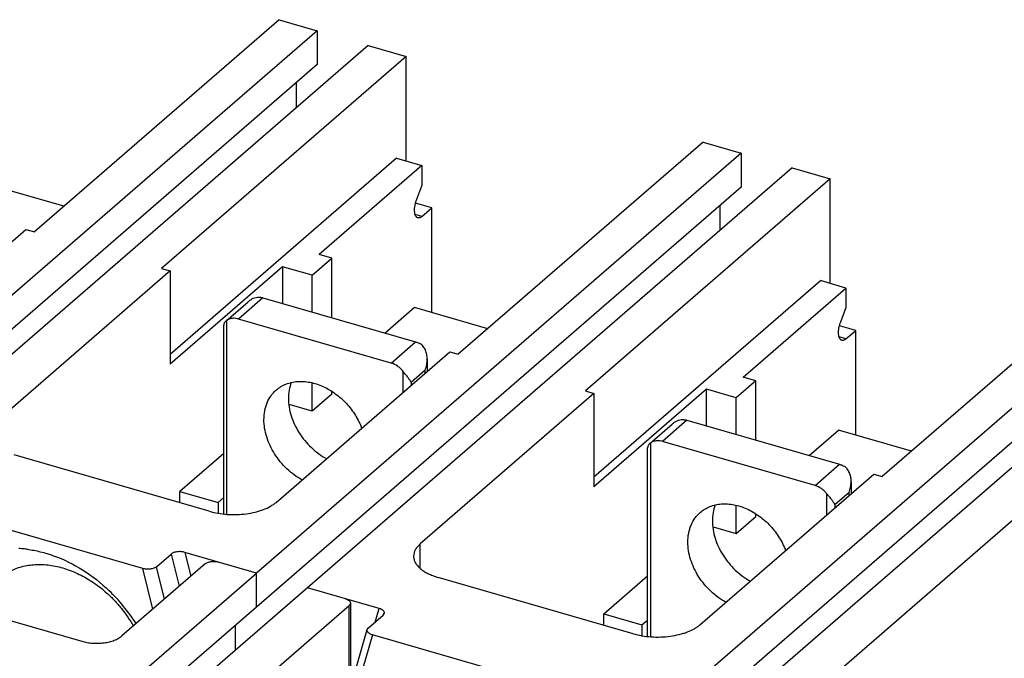
# Model space of a CAD drawing. Units: inches. Extents: x 0 to 71, y -25 to 22.
# Drawn here: x 64.8 to 67.7, y 15.1 to 17 of the extents above; entities that cross this region are included whole.
import ezdxf

# ---------------------------------------------------------------- set-up
doc = ezdxf.new("R2010")
doc.units = ezdxf.units.IN
doc.header["$LTSCALE"] = 1.87
doc.header["$MEASUREMENT"] = 0
doc.layers.get('0').update_dxf_attribs({"linetype": 'CONTINUOUS'})

msp = doc.modelspace()

# ---------------------------------------------------------------- linework, layer by layer
at = {"color": 7, "linetype": 'Continuous'}
for p, q in [((65.5465, 16.9774), (64.8083, 16.3382)), ((65.5465, 16.9774), (65.6616, 16.9442)), ((65.6616, 16.9442), (64.2, 15.6784)), ((65.6616, 16.9442), (65.6616, 16.8419)), ((65.815, 16.8999), (64.3534, 15.6341)), ((65.815, 16.8999), (65.9301, 16.8667)), ((65.6616, 16.8419), (64.2, 15.5761)), ((65.9301, 16.8667), (65.1919, 16.2274)), ((65.9301, 16.5513), (65.9301, 16.8667)), ((65.5976, 16.7866), (65.5976, 16.7117)), ((66.8251, 16.6083), (66.0869, 15.9691)), ((66.8251, 16.6083), (66.9402, 16.5751)), ((66.9402, 16.5751), (65.4785, 15.3093)), ((66.9402, 16.5751), (66.9402, 16.4728)), ((65.9005, 16.5599), (65.2175, 15.9683)), ((65.9005, 16.5599), (65.9773, 16.5377)), ((67.0936, 16.5308), (65.632, 15.265)), ((65.9773, 16.5377), (65.6672, 16.2692)), ((65.9773, 16.5377), (65.9773, 16.4769)), ((67.0936, 16.5308), (67.2087, 16.4976)), ((67.2087, 16.4976), (66.4705, 15.8583)), ((67.2087, 16.1822), (67.2087, 16.4976)), ((64.8969, 16.4149), (64.6765, 16.4785)), ((66.9402, 16.4728), (65.4785, 15.207)), ((65.9616, 16.4362), (65.9773, 16.4769)), ((66.0068, 16.4099), (65.9581, 16.4239)), ((65.9773, 16.3843), (66.0068, 16.4099)), ((66.0068, 16.0945), (66.0068, 16.4099)), ((66.8762, 16.4175), (66.8762, 16.3426)), ((64.2586, 15.8916), (64.7827, 16.3455)), ((64.7827, 16.3455), (64.8083, 16.3382)), ((65.6465, 16.207), (65.7056, 16.2581)), ((65.7056, 16.2581), (65.6672, 16.2692)), ((65.7056, 16.0791), (65.7056, 16.2581)), ((65.2175, 16.22), (64.6933, 15.7661)), ((65.1919, 16.2274), (65.2175, 16.22)), ((65.557, 16.2328), (65.2175, 15.9388)), ((65.2175, 16.22), (65.2175, 15.9388)), ((65.557, 16.2328), (65.557, 16.122)), ((65.6465, 16.207), (65.557, 16.2328)), ((68.1037, 16.2393), (67.3655, 15.6)), ((65.6465, 16.0962), (65.6465, 16.207)), ((66.496, 15.5992), (67.1791, 16.1908)), ((68.2187, 16.206), (66.7571, 14.9402)), ((67.2558, 16.1686), (67.1791, 16.1908)), ((66.9105, 14.8959), (68.3722, 16.1617)), ((66.9458, 15.9001), (67.2558, 16.1686)), ((67.2558, 16.1686), (67.2558, 16.1078)), ((65.3858, 16.069), (65.4532, 16.1274)), ((65.4978, 16.1391), (65.9581, 16.0062)), ((65.9551, 16.1094), (65.8665, 16.0327)), ((66.1755, 16.0458), (65.9551, 16.1094)), ((68.2187, 16.1037), (66.7571, 14.838)), ((67.2402, 16.0671), (67.2558, 16.1078)), ((65.3882, 16.0709), (65.3856, 16.0689)), ((65.8843, 15.9423), (65.424, 16.0752)), ((65.3793, 15.4873), (65.3793, 16.0564)), ((67.2854, 16.0408), (67.2366, 16.0548)), ((67.2558, 16.0152), (67.2854, 16.0408)), ((67.2854, 15.7254), (67.2854, 16.0408)), ((65.5372, 15.5225), (66.0613, 15.9764)), ((65.993, 15.9544), (65.993, 15.9173)), ((66.0613, 15.9764), (66.0869, 15.9691)), ((66.9842, 15.889), (66.9251, 15.8379)), ((66.9842, 15.889), (66.9458, 15.9001)), ((66.9842, 15.71), (66.9842, 15.889)), ((65.6465, 15.7978), (65.6465, 15.8815)), ((66.8356, 15.8637), (66.496, 15.5697)), ((66.8356, 15.7529), (66.8356, 15.8637)), ((66.9251, 15.8379), (66.8356, 15.8637)), ((65.7056, 15.849), (65.6465, 15.7978)), ((65.7056, 15.849), (65.7056, 15.8558)), ((66.496, 15.8509), (65.9719, 15.3971)), ((66.4705, 15.8583), (66.496, 15.8509)), ((66.496, 15.8509), (66.496, 15.5697)), ((66.9251, 15.7271), (66.9251, 15.8379)), ((65.6465, 15.7978), (65.577, 15.8179)), ((66.7764, 15.77), (67.2367, 15.6371)), ((66.6643, 15.6999), (66.7318, 15.7583)), ((67.1451, 15.6636), (67.2337, 15.7403)), ((67.4541, 15.6767), (67.2337, 15.7403)), ((66.6579, 15.1182), (66.6579, 15.6873)), ((66.6668, 15.7018), (66.6642, 15.6998)), ((67.1629, 15.5732), (66.7026, 15.7061)), ((65.3355, 15.4955), (64.7474, 15.6653)), ((65.3793, 15.6698), (65.247, 15.5552)), ((66.8158, 15.1534), (67.3399, 15.6073)), ((67.3399, 15.6073), (67.3655, 15.6)), ((67.2716, 15.5853), (67.2716, 15.5482)), ((65.247, 15.5211), (65.247, 15.5552)), ((65.247, 15.5552), (65.3621, 15.522)), ((65.3793, 15.5369), (65.3621, 15.522)), ((65.3621, 15.522), (65.3621, 15.4904)), ((66.9251, 15.4288), (66.9251, 15.5124)), ((65.1353, 15.3232), (64.549, 15.4924)), ((66.9251, 15.4288), (66.9842, 15.4799)), ((66.9842, 15.4799), (66.9842, 15.4867)), ((67.7746, 15.4819), (67.2505, 15.028)), ((66.8556, 15.4488), (66.9251, 15.4288)), ((65.1766, 15.3283), (65.2208, 15.3667)), ((65.4785, 15.3093), (65.2621, 15.3718)), ((65.4785, 15.207), (65.4785, 15.3093)), ((66.6141, 15.1264), (66.026, 15.2962)), ((66.5256, 15.1861), (66.6579, 15.3007)), ((65.8484, 15.2026), (65.632, 15.265)), ((65.8158, 15.1438), (65.8601, 15.1821)), ((65.8601, 15.1821), (65.8637, 15.1872)), ((66.5256, 15.152), (66.5256, 15.1861)), ((66.5256, 15.1861), (66.6406, 15.1529)), ((65.4146, 15.0768), (65.4146, 15.1517)), ((66.6406, 15.1529), (66.6579, 15.1678)), ((66.6406, 15.1529), (66.6406, 15.1213)), ((65.76, 14.9584), (65.8123, 15.1387)), ((65.8123, 15.1387), (65.8158, 15.1438)), ((66.4139, 14.9541), (65.8276, 15.1233))]:
    msp.add_line(p, q, dxfattribs=at)
at = {"color": 9, "linetype": 'Continuous'}
for p, q in [((65.9773, 16.3843), (65.9568, 16.3902)), ((65.4978, 16.1391), (65.424, 16.0752)), ((65.3882, 16.0709), (65.3882, 15.487)), ((67.2558, 16.0152), (67.2354, 16.0211)), ((65.8843, 15.9423), (65.9581, 16.0062)), ((65.9871, 15.9211), (65.9443, 15.8841)), ((65.9871, 15.9122), (65.9871, 15.9211)), ((65.9201, 15.8541), (65.9201, 15.9173)), ((65.9443, 15.8841), (65.9443, 15.8751)), ((66.7764, 15.77), (66.7026, 15.7061)), ((66.6668, 15.7018), (66.6668, 15.1179)), ((67.1629, 15.5732), (67.2367, 15.6371)), ((67.1987, 15.485), (67.1987, 15.5483)), ((67.2657, 15.5521), (67.2229, 15.515)), ((67.2657, 15.5431), (67.2657, 15.5521)), ((67.2229, 15.515), (67.2229, 15.506)), ((65.9719, 15.3247), (65.9719, 15.3971)), ((65.2208, 15.3667), (65.245, 15.2695)), ((65.2621, 15.3718), (65.28, 15.2998)), ((65.2007, 15.2311), (65.1766, 15.3283)), ((65.1657, 15.2008), (65.1353, 15.3232)), ((65.7578, 14.8776), (65.7578, 15.2117)), ((65.8366, 15.1617), (65.8484, 15.2026)), ((65.8276, 15.1233), (65.7796, 14.9582))]:
    msp.add_line(p, q, dxfattribs=at)
at = {"color": 6, "linetype": 'Continuous'}
for p, q in [((65.3231, 15.3372), (65.0721, 15.1198)), ((64.2607, 15.3029), (64.9511, 15.1036)), ((65.1094, 14.9897), (65.4785, 15.3093)), ((65.632, 15.265), (65.2629, 14.9454)), ((65.4785, 15.207), (65.1094, 14.8874)), ((65.5069, 14.9943), (65.7578, 15.2117)), ((65.7618, 15.219), (65.7618, 14.9648))]:
    msp.add_line(p, q, dxfattribs=at)
at = {"color": 7, "linetype": 'Continuous'}
for centre, radius, start, end in [((64.746, 15.0633), 0.3203, 85.7267, 87.1598), ((64.7452, 15.0526), 0.331, 82.8703, 85.7253), ((64.6677, 14.8732), 0.5297, 32.363, 46.3088)]:
    msp.add_arc(centre, radius, start, end, dxfattribs=at)
for points, knots in [([(65.965, 16.3801), (65.9643, 16.3803), (65.963, 16.3809), (65.9611, 16.3823), (65.9595, 16.3842), (65.9576, 16.3875), (65.9563, 16.3915), (65.9555, 16.396), (65.955, 16.4013), (65.9551, 16.4085), (65.9563, 16.4177), (65.9584, 16.427), (65.9604, 16.4332), (65.9616, 16.4362)], [0, 0, 0, 0, 0.035263, 0.072295, 0.112593, 0.157135, 0.260732, 0.320187, 0.38436, 0.52507, 0.678529, 0.839186, 1, 1, 1, 1]), ([(65.9773, 16.3843), (65.9762, 16.3834), (65.9742, 16.3819), (65.971, 16.3803), (65.9679, 16.3796), (65.9659, 16.3798), (65.965, 16.3801)], [0, 0, 0, 0, 0.297794, 0.558934, 0.788777, 1, 1, 1, 1]), ([(65.4534, 16.1276), (65.4557, 16.1296), (65.4606, 16.1333), (65.4684, 16.1378), (65.4766, 16.1406), (65.4823, 16.1413), (65.485, 16.1412)], [0, 0, 0, 0, 0.262662, 0.519271, 0.766555, 1, 1, 1, 1]), ([(65.485, 16.1412), (65.4861, 16.1411), (65.4904, 16.1409), (65.4947, 16.14), (65.4978, 16.1391)], [0, 0, 0, 0, 0.243454, 1, 1, 1, 1]), ([(65.3855, 16.0688), (65.3851, 16.0685), (65.3837, 16.0671), (65.3824, 16.0656), (65.3816, 16.0643)], [0, 0, 0, 0, 0.271761, 1, 1, 1, 1]), ([(65.411, 16.0773), (65.4069, 16.0774), (65.4007, 16.0767), (65.3932, 16.0739), (65.3898, 16.072), (65.3882, 16.0709)], [0, 0, 0, 0, 0.513494, 0.759357, 1, 1, 1, 1]), ([(65.424, 16.0752), (65.4229, 16.0755), (65.4187, 16.0766), (65.4143, 16.0772), (65.411, 16.0773)], [0, 0, 0, 0, 0.256696, 1, 1, 1, 1]), ([(67.2436, 16.011), (67.2429, 16.0112), (67.2415, 16.0118), (67.2397, 16.0132), (67.2381, 16.0151), (67.2362, 16.0184), (67.2349, 16.0224), (67.2341, 16.0269), (67.2336, 16.0322), (67.2337, 16.0395), (67.2349, 16.0486), (67.237, 16.0579), (67.239, 16.0641), (67.2402, 16.0671)], [0, 0, 0, 0, 0.035263, 0.072295, 0.112593, 0.157135, 0.260732, 0.320187, 0.38436, 0.52507, 0.678529, 0.839186, 1, 1, 1, 1]), ([(65.3816, 16.0643), (65.3808, 16.0631), (65.3797, 16.0605), (65.3793, 16.0578), (65.3793, 16.0564)], [0, 0, 0, 0, 0.509646, 1, 1, 1, 1]), ([(67.2558, 16.0152), (67.2548, 16.0143), (67.2528, 16.0128), (67.2496, 16.0112), (67.2465, 16.0105), (67.2445, 16.0107), (67.2436, 16.011)], [0, 0, 0, 0, 0.297794, 0.558934, 0.788777, 1, 1, 1, 1]), ([(65.9581, 16.0062), (65.9592, 16.0059), (65.9636, 16.0045), (65.9678, 16.0026), (65.9709, 16.0009)], [0, 0, 0, 0, 0.244549, 1, 1, 1, 1]), ([(65.993, 15.9547), (65.993, 15.9592), (65.9923, 15.9682), (65.9886, 15.9812), (65.9818, 15.9929), (65.9748, 15.9988), (65.9709, 16.0009)], [0, 0, 0, 0, 0.253522, 0.503485, 0.751116, 1, 1, 1, 1]), ([(65.9871, 15.9211), (65.989, 15.9266), (65.9919, 15.9376), (65.9931, 15.949), (65.993, 15.9547)], [0, 0, 0, 0, 0.50298, 1, 1, 1, 1]), ([(65.9201, 15.9173), (65.9177, 15.9203), (65.9126, 15.926), (65.9012, 15.9353), (65.8912, 15.9403), (65.8843, 15.9423)], [0, 0, 0, 0, 0.258348, 0.513999, 1, 1, 1, 1]), ([(65.9443, 15.8841), (65.9432, 15.8866), (65.9403, 15.8918), (65.9347, 15.8996), (65.9277, 15.9082), (65.9226, 15.9141), (65.9201, 15.9173)], [0, 0, 0, 0, 0.199714, 0.432709, 0.701304, 1, 1, 1, 1]), ([(65.5007, 15.7717), (65.5007, 15.7806), (65.5019, 15.7938), (65.5059, 15.8107), (65.5115, 15.8263), (65.5194, 15.8407), (65.5295, 15.8532), (65.5352, 15.8588), (65.5382, 15.8614)], [0, 0, 0, 0, 0.265901, 0.394244, 0.519526, 0.762365, 0.881533, 1, 1, 1, 1]), ([(65.5382, 15.8614), (65.5424, 15.8651), (65.5517, 15.8718), (65.5671, 15.8794), (65.584, 15.8846), (65.6019, 15.8872), (65.6207, 15.8873), (65.64, 15.8847), (65.6595, 15.8797), (65.6789, 15.8721), (65.6979, 15.8623), (65.7162, 15.8503), (65.7335, 15.8364), (65.7495, 15.8207), (65.764, 15.8035), (65.7808, 15.7791), (65.7907, 15.7592), (65.7958, 15.7455)], [0, 0, 0, 0, 0.051975, 0.104587, 0.158411, 0.213912, 0.271414, 0.331077, 0.392927, 0.456837, 0.522584, 0.589832, 0.658184, 0.727193, 0.796378, 0.865251, 1, 1, 1, 1]), ([(65.5831, 15.8837), (65.5802, 15.8763), (65.5759, 15.8604), (65.5745, 15.844), (65.5745, 15.8357)], [0, 0, 0, 0, 0.488574, 1, 1, 1, 1]), ([(65.5745, 15.8357), (65.5745, 15.8271), (65.576, 15.8094), (65.5823, 15.7831), (65.5925, 15.757), (65.6063, 15.7319), (65.6234, 15.7083), (65.6433, 15.6871), (65.6655, 15.6686), (65.6816, 15.6583), (65.6899, 15.6538)], [0, 0, 0, 0, 0.114899, 0.235045, 0.359388, 0.486889, 0.616229, 0.745864, 0.874267, 1, 1, 1, 1]), ([(65.6161, 15.5898), (65.6078, 15.5943), (65.5916, 15.6046), (65.5695, 15.6231), (65.5496, 15.6444), (65.5325, 15.6679), (65.5187, 15.6931), (65.5085, 15.7191), (65.5022, 15.7455), (65.5007, 15.7631), (65.5007, 15.7717)], [0, 0, 0, 0, 0.125734, 0.254136, 0.383771, 0.513112, 0.640613, 0.764956, 0.885101, 1, 1, 1, 1]), ([(66.732, 15.7585), (66.7343, 15.7605), (66.7392, 15.7642), (66.747, 15.7687), (66.7552, 15.7715), (66.7609, 15.7722), (66.7636, 15.7721)], [0, 0, 0, 0, 0.262662, 0.519271, 0.766555, 1, 1, 1, 1]), ([(66.7636, 15.7721), (66.7647, 15.772), (66.769, 15.7718), (66.7733, 15.7709), (66.7764, 15.77)], [0, 0, 0, 0, 0.243454, 1, 1, 1, 1]), ([(66.6602, 15.6952), (66.6594, 15.694), (66.6583, 15.6915), (66.6579, 15.6887), (66.6579, 15.6873)], [0, 0, 0, 0, 0.509646, 1, 1, 1, 1]), ([(66.6641, 15.6997), (66.6637, 15.6994), (66.6622, 15.698), (66.6609, 15.6965), (66.6602, 15.6952)], [0, 0, 0, 0, 0.271761, 1, 1, 1, 1]), ([(66.6896, 15.7082), (66.6855, 15.7083), (66.6793, 15.7076), (66.6718, 15.7048), (66.6684, 15.7029), (66.6668, 15.7018)], [0, 0, 0, 0, 0.513494, 0.759357, 1, 1, 1, 1]), ([(66.7026, 15.7061), (66.7015, 15.7064), (66.6973, 15.7075), (66.6929, 15.7081), (66.6896, 15.7082)], [0, 0, 0, 0, 0.256696, 1, 1, 1, 1]), ([(67.2367, 15.6371), (67.2378, 15.6368), (67.2422, 15.6354), (67.2464, 15.6335), (67.2495, 15.6318)], [0, 0, 0, 0, 0.244549, 1, 1, 1, 1]), ([(67.2716, 15.5856), (67.2716, 15.5901), (67.2709, 15.5991), (67.2672, 15.6121), (67.2603, 15.6238), (67.2534, 15.6297), (67.2495, 15.6318)], [0, 0, 0, 0, 0.253522, 0.503485, 0.751116, 1, 1, 1, 1]), ([(67.1987, 15.5483), (67.1963, 15.5512), (67.1912, 15.5569), (67.1798, 15.5662), (67.1698, 15.5712), (67.1629, 15.5732)], [0, 0, 0, 0, 0.258348, 0.513999, 1, 1, 1, 1]), ([(67.2657, 15.5521), (67.2676, 15.5575), (67.2705, 15.5685), (67.2716, 15.5799), (67.2716, 15.5856)], [0, 0, 0, 0, 0.50298, 1, 1, 1, 1]), ([(67.2229, 15.515), (67.2218, 15.5175), (67.2189, 15.5227), (67.2132, 15.5306), (67.2063, 15.5391), (67.2012, 15.545), (67.1987, 15.5483)], [0, 0, 0, 0, 0.199714, 0.432709, 0.701304, 1, 1, 1, 1]), ([(65.3355, 15.4955), (65.3442, 15.493), (65.3623, 15.489), (65.3902, 15.4858), (65.4189, 15.4853), (65.4473, 15.4876), (65.47, 15.4918), (65.4872, 15.4966), (65.5027, 15.5019), (65.5168, 15.5084), (65.5293, 15.5162), (65.5347, 15.5204), (65.5372, 15.5225)], [0, 0, 0, 0, 0.128486, 0.263604, 0.401214, 0.537511, 0.668631, 0.73114, 0.791113, 0.902163, 0.952829, 1, 1, 1, 1]), ([(66.8168, 15.4923), (66.821, 15.496), (66.8302, 15.5027), (66.8457, 15.5103), (66.8625, 15.5155), (66.8805, 15.5181), (66.8993, 15.5182), (66.9186, 15.5156), (66.9381, 15.5106), (66.9575, 15.5031), (66.9765, 15.4932), (66.9948, 15.4812), (67.0121, 15.4673), (67.0281, 15.4516), (67.0426, 15.4344), (67.0594, 15.41), (67.0693, 15.3901), (67.0744, 15.3764)], [0, 0, 0, 0, 0.051975, 0.104587, 0.158411, 0.213912, 0.271414, 0.331077, 0.392927, 0.456837, 0.522584, 0.589832, 0.658184, 0.727193, 0.796378, 0.865251, 1, 1, 1, 1]), ([(66.8617, 15.5146), (66.8588, 15.5072), (66.8545, 15.4913), (66.8531, 15.4749), (66.8531, 15.4666)], [0, 0, 0, 0, 0.488574, 1, 1, 1, 1]), ([(66.7793, 15.4027), (66.7793, 15.4115), (66.7805, 15.4247), (66.7845, 15.4416), (66.7901, 15.4572), (66.798, 15.4716), (66.8081, 15.4841), (66.8138, 15.4897), (66.8168, 15.4923)], [0, 0, 0, 0, 0.265901, 0.394244, 0.519526, 0.762365, 0.881533, 1, 1, 1, 1]), ([(66.8531, 15.4666), (66.8531, 15.458), (66.8546, 15.4403), (66.8609, 15.414), (66.8711, 15.3879), (66.8849, 15.3628), (66.902, 15.3393), (66.9219, 15.318), (66.944, 15.2995), (66.9602, 15.2892), (66.9685, 15.2847)], [0, 0, 0, 0, 0.114899, 0.235045, 0.359388, 0.486889, 0.616229, 0.745864, 0.874267, 1, 1, 1, 1]), ([(65.9719, 15.3971), (65.9689, 15.3944), (65.9634, 15.3889), (65.957, 15.3797), (65.953, 15.37), (65.9521, 15.3634), (65.9521, 15.3601)], [0, 0, 0, 0, 0.281515, 0.538093, 0.774656, 1, 1, 1, 1]), ([(66.8946, 15.2207), (66.8864, 15.2252), (66.8702, 15.2355), (66.8481, 15.254), (66.8282, 15.2753), (66.8111, 15.2989), (66.7973, 15.324), (66.7871, 15.3501), (66.7808, 15.3764), (66.7793, 15.394), (66.7793, 15.4027)], [0, 0, 0, 0, 0.125734, 0.254136, 0.383771, 0.513112, 0.640613, 0.764956, 0.885101, 1, 1, 1, 1]), ([(64.7863, 15.381), (64.7997, 15.3793), (64.8268, 15.3743), (64.8532, 15.3663), (64.8663, 15.3616)], [0, 0, 0, 0, 0.492001, 1, 1, 1, 1]), ([(64.8663, 15.3616), (64.8969, 15.3507), (64.9567, 15.3209), (65.0091, 15.2796), (65.0336, 15.2562)], [0, 0, 0, 0, 0.489586, 1, 1, 1, 1]), ([(65.2621, 15.3718), (65.2603, 15.3723), (65.2567, 15.3732), (65.251, 15.3739), (65.2451, 15.374), (65.2393, 15.3736), (65.2338, 15.3727), (65.2288, 15.3712), (65.2244, 15.3693), (65.2219, 15.3676), (65.2208, 15.3667)], [0, 0, 0, 0, 0.127743, 0.262212, 0.399465, 0.535718, 0.667289, 0.790555, 0.902291, 1, 1, 1, 1]), ([(65.9521, 15.3601), (65.9521, 15.3585), (65.9524, 15.3553), (65.9537, 15.3487), (65.957, 15.3406), (65.9634, 15.3314), (65.972, 15.3227), (65.9829, 15.3147), (65.9956, 15.3075), (66.0102, 15.3012), (66.0206, 15.2978), (66.026, 15.2962)], [0, 0, 0, 0, 0.046514, 0.093626, 0.191668, 0.297946, 0.414904, 0.543778, 0.684868, 0.837503, 1, 1, 1, 1]), ([(65.1766, 15.3283), (65.1755, 15.3274), (65.173, 15.3257), (65.1686, 15.3238), (65.1636, 15.3223), (65.158, 15.3214), (65.1523, 15.321), (65.1464, 15.3211), (65.1407, 15.3218), (65.1371, 15.3227), (65.1353, 15.3232)], [0, 0, 0, 0, 0.097692, 0.209404, 0.332689, 0.464291, 0.600546, 0.737786, 0.872254, 1, 1, 1, 1]), ([(65.8637, 15.1872), (65.8639, 15.188), (65.8641, 15.1895), (65.8637, 15.1919), (65.8625, 15.1941), (65.8607, 15.1962), (65.8584, 15.1981), (65.8543, 15.2005), (65.8509, 15.2019), (65.8484, 15.2026)], [0, 0, 0, 0, 0.095996, 0.192432, 0.295542, 0.409809, 0.537514, 0.679333, 1, 1, 1, 1]), ([(66.6141, 15.1264), (66.6228, 15.1239), (66.6408, 15.1199), (66.6688, 15.1167), (66.6975, 15.1162), (66.7258, 15.1185), (66.7486, 15.1228), (66.7658, 15.1275), (66.7812, 15.1328), (66.7954, 15.1393), (66.8078, 15.1471), (66.8133, 15.1513), (66.8158, 15.1534)], [0, 0, 0, 0, 0.128486, 0.263604, 0.401214, 0.537511, 0.668631, 0.73114, 0.791113, 0.902163, 0.952829, 1, 1, 1, 1]), ([(65.8276, 15.1233), (65.8251, 15.1241), (65.8216, 15.1254), (65.8176, 15.1278), (65.8153, 15.1297), (65.8135, 15.1318), (65.8123, 15.1341), (65.8119, 15.1364), (65.8121, 15.1379), (65.8123, 15.1387)], [0, 0, 0, 0, 0.320654, 0.462461, 0.590153, 0.704429, 0.807572, 0.904022, 1, 1, 1, 1])]:
    msp.add_open_spline(points, degree=3, knots=knots, dxfattribs=at)
at = {"color": 6, "linetype": 'Continuous'}
for points, knots in [([(64.7005, 15.2922), (64.7054, 15.2965), (64.7158, 15.3044), (64.7326, 15.3145), (64.7507, 15.3226), (64.7766, 15.331), (64.8042, 15.3351), (64.8326, 15.3353), (64.8623, 15.3326), (64.9002, 15.3241), (64.937, 15.3093), (64.9657, 15.294), (64.9942, 15.276), (65.0142, 15.2603), (65.0269, 15.249)], [0, 0, 0, 0, 0.05423, 0.108782, 0.163962, 0.220045, 0.335675, 0.395697, 0.457277, 0.585038, 0.718766, 0.787674, 0.857718, 1, 1, 1, 1]), ([(65.3231, 15.3372), (65.3242, 15.338), (65.3266, 15.3397), (65.3308, 15.3416), (65.3357, 15.3431), (65.3411, 15.3441), (65.3468, 15.3446), (65.3525, 15.3445), (65.3581, 15.3439), (65.3617, 15.3431), (65.3635, 15.3426)], [0, 0, 0, 0, 0.097623, 0.208736, 0.331291, 0.462407, 0.598709, 0.736439, 0.871653, 1, 1, 1, 1]), ([(65.0269, 15.249), (65.0348, 15.2418), (65.0502, 15.2268), (65.0783, 15.1944), (65.0964, 15.1677), (65.1068, 15.149)], [0, 0, 0, 0, 0.250086, 0.501335, 1, 1, 1, 1]), ([(65.747, 15.2318), (65.7491, 15.2312), (65.753, 15.2298), (65.7571, 15.2272), (65.7596, 15.2248), (65.7608, 15.2229), (65.7616, 15.221), (65.7618, 15.2197), (65.7618, 15.219)], [0, 0, 0, 0, 0.314973, 0.584963, 0.702022, 0.808359, 0.906418, 1, 1, 1, 1]), ([(65.7618, 15.219), (65.7618, 15.2184), (65.7616, 15.217), (65.7608, 15.2151), (65.7596, 15.2133), (65.7585, 15.2122), (65.7578, 15.2117)], [0, 0, 0, 0, 0.225502, 0.462436, 0.719014, 1, 1, 1, 1]), ([(64.9511, 15.1036), (64.9563, 15.1021), (64.9672, 15.0997), (64.984, 15.0977), (65.0012, 15.0975), (65.0182, 15.0988), (65.0343, 15.1018), (65.049, 15.1063), (65.0617, 15.1121), (65.069, 15.1171), (65.0721, 15.1198)], [0, 0, 0, 0, 0.1285, 0.263634, 0.401276, 0.537601, 0.668755, 0.791213, 0.902273, 1, 1, 1, 1])]:
    msp.add_open_spline(points, degree=3, knots=knots, dxfattribs=at)

doc.saveas('drawing.dxf')
